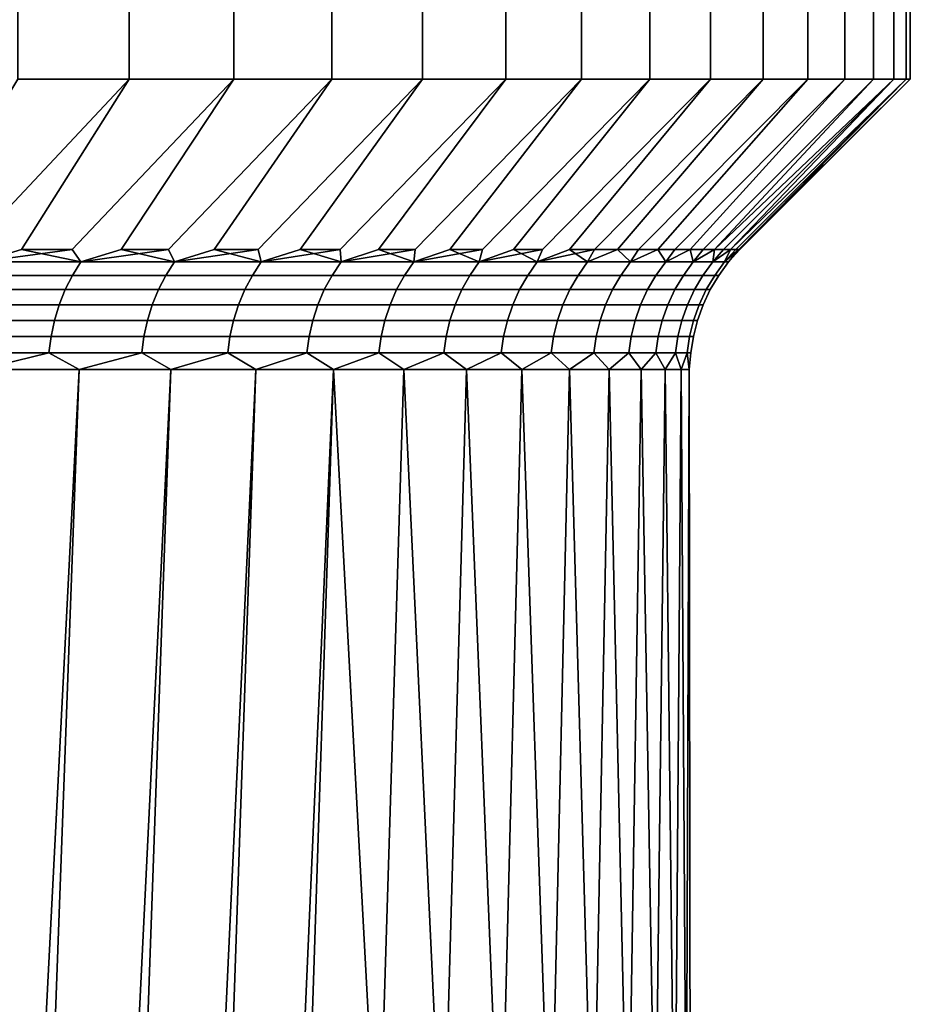
# Model space of a CAD drawing. Units: metres. Extents: x -109 to 109, y -464 to 83.
# Drawn here: x 20 to 26, y -62 to -56 of the extents above; entities that cross this region are included whole.
import ezdxf

# ---------------------------------------------------------------- set-up
doc = ezdxf.new("R2010")
doc.units = ezdxf.units.M
doc.layers.add('solid_24_502_196_XXX', color=7, linetype='CONTINUOUS')

msp = doc.modelspace()

# ---------------------------------------------------------------- linework, layer by layer
at = {"layer": 'solid_24_502_196_XXX'}
for points in [[(20.8883, -56.200001, 37.373688), (20.230515, -56.200001, 36.476589), (20.230415, -55.5, 36.476463), (20.88843, -55.5, 37.37392)], [(20.230515, -56.200001, 67.523407), (20.8883, -56.200001, 66.626312), (20.88843, -55.5, 66.626083), (20.230415, -55.5, 67.523537)], [(20.8883, -56.200001, 37.373688), (20.88843, -55.5, 37.37392), (21.506365, -55.5, 38.298687), (21.506395, -56.200001, 38.298725)], [(20.8883, -56.200001, 66.626312), (21.506395, -56.200001, 65.701271), (21.506365, -55.5, 65.701309), (20.88843, -55.5, 66.626083)], [(22.08367, -56.200001, 39.250038), (21.506395, -56.200001, 38.298725), (21.506365, -55.5, 38.298687), (22.083717, -55.5, 39.250164)], [(21.506395, -56.200001, 65.701271), (22.08367, -56.200001, 64.749962), (22.083717, -55.5, 64.749832), (21.506365, -55.5, 65.701309)], [(22.618847, -56.200001, 40.225548), (22.08367, -56.200001, 39.250038), (22.083717, -55.5, 39.250164), (22.61866, -55.5, 40.225212)], [(22.08367, -56.200001, 64.749962), (22.618847, -56.200001, 63.774452), (22.61866, -55.5, 63.774788), (22.083717, -55.5, 64.749832)], [(23.110897, -56.200001, 41.223339), (22.618847, -56.200001, 40.225548), (22.61866, -55.5, 40.225212), (23.110924, -55.5, 41.223434)], [(23.110897, -56.200001, 62.776661), (23.110924, -55.5, 62.776566), (22.61866, -55.5, 63.774788), (22.618847, -56.200001, 63.774452)], [(23.558933, -56.200001, 42.241585), (23.110897, -56.200001, 41.223339), (23.110924, -55.5, 41.223434), (23.558826, -55.5, 42.241371)], [(23.110897, -56.200001, 62.776661), (23.558933, -56.200001, 61.758415), (23.558826, -55.5, 61.758629), (23.110924, -55.5, 62.776566)], [(23.962111, -56.200001, 43.278347), (23.558933, -56.200001, 42.241585), (23.558826, -55.5, 42.241371), (23.962229, -55.5, 43.278709)], [(23.558933, -56.200001, 61.758415), (23.962111, -56.200001, 60.721653), (23.962229, -55.5, 60.721291), (23.558826, -55.5, 61.758629)], [(23.962111, -56.200001, 43.278347), (23.962229, -55.5, 43.278709), (24.319704, -55.5, 44.331818), (24.319746, -56.200001, 44.331882)], [(23.962111, -56.200001, 60.721653), (24.319746, -56.200001, 59.668118), (24.319704, -55.5, 59.668182), (23.962229, -55.5, 60.721291)], [(24.631121, -56.200001, 45.400162), (24.319746, -56.200001, 44.331882), (24.319704, -55.5, 44.331818), (24.631157, -55.5, 45.40033)], [(24.319746, -56.200001, 59.668118), (24.631121, -56.200001, 58.599838), (24.631157, -55.5, 58.59967), (24.319704, -55.5, 59.668182)], [(24.895575, -56.200001, 46.480911), (24.631121, -56.200001, 45.400162), (24.631157, -55.5, 45.40033), (24.895493, -55.5, 46.480644)], [(24.631121, -56.200001, 58.599838), (24.895575, -56.200001, 57.519089), (24.895493, -55.5, 57.519356), (24.631157, -55.5, 58.59967)], [(25.112619, -56.200001, 47.572094), (24.895575, -56.200001, 46.480911), (24.895493, -55.5, 46.480644), (25.112625, -55.5, 47.572155)], [(25.112619, -56.200001, 56.427906), (25.112625, -55.5, 56.427845), (24.895493, -55.5, 57.519356), (24.895575, -56.200001, 57.519089)], [(25.281845, -56.200001, 48.671585), (25.112619, -56.200001, 47.572094), (25.112625, -55.5, 47.572155), (25.281805, -55.5, 48.67149)], [(25.112619, -56.200001, 56.427906), (25.281845, -56.200001, 55.328415), (25.281805, -55.5, 55.32851), (25.112625, -55.5, 56.427845)], [(25.402952, -56.200001, 49.777386), (25.281845, -56.200001, 48.671585), (25.281805, -55.5, 48.67149), (25.402973, -55.5, 49.777641)], [(25.281845, -56.200001, 55.328415), (25.402952, -56.200001, 54.222614), (25.402973, -55.5, 54.222359), (25.281805, -55.5, 55.32851)], [(25.402952, -56.200001, 49.777386), (25.402973, -55.5, 49.777641), (25.4757, -55.5, 50.887672), (25.475725, -56.200001, 50.8876)], [(25.402952, -56.200001, 54.222614), (25.475725, -56.200001, 53.1124), (25.4757, -55.5, 53.112328), (25.402973, -55.5, 54.222359)], [(25.5, -56.200001, 52), (25.475725, -56.200001, 50.8876), (25.4757, -55.5, 50.887672), (25.5, -55.5, 52)], [(25.475725, -56.200001, 53.1124), (25.5, -56.200001, 52), (25.5, -55.5, 52), (25.4757, -55.5, 53.112328)], [(19.941784, -57.207108, 37.779343), (19.622313, -57.207108, 37.341667), (20.230515, -56.200001, 36.476589), (20.8883, -56.200001, 37.373688)], [(19.622313, -57.207108, 66.658333), (19.941784, -57.207108, 66.220657), (20.8883, -56.200001, 66.626312), (20.230515, -56.200001, 67.523407)], [(20.009418, -57.279819, 37.989254), (19.941784, -57.207108, 37.779343), (20.8883, -56.200001, 37.373688), (20.251493, -57.207108, 38.223976)], [(20.009418, -57.279819, 66.010742), (20.251493, -57.207108, 65.776024), (20.8883, -56.200001, 66.626312), (19.941784, -57.207108, 66.220657)], [(20.551292, -57.207108, 38.675354), (20.251493, -57.207108, 38.223976), (20.8883, -56.200001, 37.373688), (21.506395, -56.200001, 38.298725)], [(20.251493, -57.207108, 65.776024), (20.551292, -57.207108, 65.324646), (21.506395, -56.200001, 65.701271), (20.8883, -56.200001, 66.626312)], [(20.601515, -57.279819, 38.875389), (20.551292, -57.207108, 38.675354), (21.506395, -56.200001, 38.298725), (20.841034, -57.207108, 39.133255)], [(20.601515, -57.279819, 65.124611), (20.841032, -57.207108, 64.866745), (21.506395, -56.200001, 65.701271), (20.551292, -57.207108, 65.324646)], [(20.841032, -57.207108, 64.866745), (21.120571, -57.207108, 64.40255), (22.08367, -56.200001, 64.749962), (21.506395, -56.200001, 65.701271)], [(21.120573, -57.207108, 39.59745), (20.841034, -57.207108, 39.133255), (21.506395, -56.200001, 38.298725), (22.08367, -56.200001, 39.250038)], [(21.154394, -57.279819, 64.213493), (21.389774, -57.207108, 63.932285), (22.08367, -56.200001, 64.749962), (21.120571, -57.207108, 64.40255)], [(21.154394, -57.279819, 39.786507), (21.120573, -57.207108, 39.59745), (22.08367, -56.200001, 39.250038), (21.389774, -57.207108, 40.067719)], [(21.648506, -57.207108, 40.543823), (21.389774, -57.207108, 40.067719), (22.08367, -56.200001, 39.250038), (22.618847, -56.200001, 40.225548)], [(21.389774, -57.207108, 63.932285), (21.648506, -57.207108, 63.456177), (22.618847, -56.200001, 63.774452), (22.08367, -56.200001, 64.749962)], [(21.667004, -57.279819, 40.720871), (21.648506, -57.207108, 40.543823), (22.618847, -56.200001, 40.225548), (21.896645, -57.207108, 41.025539)], [(21.667004, -57.279819, 63.279129), (21.896643, -57.207108, 62.974461), (22.618847, -56.200001, 63.774452), (21.648506, -57.207108, 63.456177)], [(21.896643, -57.207108, 62.974461), (22.134064, -57.207108, 62.487377), (23.110897, -56.200001, 62.776661), (22.618847, -56.200001, 63.774452)], [(22.134064, -57.207108, 41.512623), (21.896645, -57.207108, 41.025539), (22.618847, -56.200001, 40.225548), (23.110897, -56.200001, 41.223339)], [(22.138371, -57.279819, 41.676708), (22.134064, -57.207108, 41.512623), (23.110897, -56.200001, 41.223339), (22.360649, -57.207108, 42.004841)], [(22.138371, -57.279819, 62.323292), (22.360649, -57.207108, 61.995159), (23.110897, -56.200001, 62.776661), (22.134064, -57.207108, 62.487377)], [(22.576292, -57.207108, 42.501953), (22.360649, -57.207108, 42.004841), (23.110897, -56.200001, 41.223339), (23.558933, -56.200001, 42.241585)], [(22.360649, -57.207108, 61.995159), (22.57629, -57.207108, 61.498047), (23.558933, -56.200001, 61.758415), (23.110897, -56.200001, 62.776661)], [(22.567596, -57.279819, 42.652195), (22.576292, -57.207108, 42.501953), (23.558933, -56.200001, 42.241585), (22.780884, -57.207108, 43.003712)], [(22.567596, -57.279819, 61.347805), (22.780884, -57.207108, 60.996288), (23.558933, -56.200001, 61.758415), (22.57629, -57.207108, 61.498047)], [(22.974325, -57.207108, 43.509876), (22.780884, -57.207108, 43.003712), (23.558933, -56.200001, 42.241585), (23.962111, -56.200001, 43.278347)], [(22.780884, -57.207108, 60.996288), (22.974325, -57.207108, 60.490124), (23.962111, -56.200001, 60.721653), (23.558933, -56.200001, 61.758415)], [(22.953861, -57.279819, 43.645477), (22.974325, -57.207108, 43.509876), (23.962111, -56.200001, 43.278347), (23.156523, -57.207108, 44.020195)], [(22.953861, -57.279819, 60.354523), (23.156523, -57.207108, 59.979805), (23.962111, -56.200001, 60.721653), (22.974325, -57.207108, 60.490124)], [(23.327385, -57.207108, 44.534416), (23.156523, -57.207108, 44.020195), (23.962111, -56.200001, 43.278347), (24.319746, -56.200001, 44.331882)], [(23.156523, -57.207108, 59.979805), (23.327385, -57.207108, 59.465584), (24.319746, -56.200001, 59.668118), (23.962111, -56.200001, 60.721653)], [(23.296434, -57.279819, 44.654663), (23.327385, -57.207108, 44.534416), (24.319746, -56.200001, 44.331882), (23.486832, -57.207108, 45.052296)], [(23.296434, -57.279819, 59.345337), (23.48683, -57.207108, 58.947704), (24.319746, -56.200001, 59.668118), (23.327385, -57.207108, 59.465584)], [(23.48683, -57.207108, 58.947704), (23.634781, -57.207108, 58.426426), (24.631121, -56.200001, 58.599838), (24.319746, -56.200001, 59.668118)], [(23.634781, -57.207108, 45.573574), (23.486832, -57.207108, 45.052296), (24.319746, -56.200001, 44.331882), (24.631121, -56.200001, 45.400162)], [(23.771164, -57.207108, 46.098), (23.634781, -57.207108, 45.573574), (24.631121, -56.200001, 45.400162)], [(23.634781, -57.207108, 58.426426), (23.771162, -57.207108, 57.902), (24.631121, -56.200001, 58.599838)], [(23.771162, -57.207108, 57.902), (23.89591, -57.207108, 57.374691), (24.895575, -56.200001, 57.519089), (24.631121, -56.200001, 58.599838)], [(23.89591, -57.207108, 46.625309), (23.771164, -57.207108, 46.098), (24.631121, -56.200001, 45.400162), (24.895575, -56.200001, 46.480911)], [(24.008963, -57.207108, 47.155254), (23.89591, -57.207108, 46.625309), (24.895575, -56.200001, 46.480911)], [(23.89591, -57.207108, 57.374691), (24.008963, -57.207108, 56.844746), (24.895575, -56.200001, 57.519089)], [(24.110262, -57.207108, 47.687569), (24.008963, -57.207108, 47.155254), (24.895575, -56.200001, 46.480911), (25.112619, -56.200001, 47.572094)], [(24.008963, -57.207108, 56.844746), (24.110262, -57.207108, 56.312431), (25.112619, -56.200001, 56.427906), (24.895575, -56.200001, 57.519089)], [(24.199762, -57.207108, 48.221992), (24.110262, -57.207108, 47.687569), (25.112619, -56.200001, 47.572094)], [(24.110262, -57.207108, 56.312431), (24.199762, -57.207108, 55.778008), (25.112619, -56.200001, 56.427906)], [(24.277418, -57.207108, 48.758266), (24.199762, -57.207108, 48.221992), (25.112619, -56.200001, 47.572094), (25.281845, -56.200001, 48.671585)], [(24.199762, -57.207108, 55.778008), (24.277418, -57.207108, 55.241734), (25.281845, -56.200001, 55.328415), (25.112619, -56.200001, 56.427906)], [(24.277418, -57.207108, 48.758266), (25.281845, -56.200001, 48.671585), (25.402952, -56.200001, 49.777386), (24.343189, -57.207108, 49.296127)], [(24.277418, -57.207108, 55.241734), (24.343189, -57.207108, 54.703873), (25.281845, -56.200001, 55.328415)], [(24.397047, -57.207108, 49.835312), (24.343189, -57.207108, 49.296127), (25.402952, -56.200001, 49.777386)], [(24.343189, -57.207108, 54.703873), (24.397047, -57.207108, 54.164688), (25.402952, -56.200001, 54.222614), (25.281845, -56.200001, 55.328415)], [(24.397047, -57.207108, 49.835312), (25.402952, -56.200001, 49.777386), (25.475725, -56.200001, 50.8876), (24.438965, -57.207108, 50.375557)], [(24.397047, -57.207108, 54.164688), (24.438965, -57.207108, 53.624443), (25.402952, -56.200001, 54.222614)], [(24.46892, -57.207108, 50.916595), (24.438965, -57.207108, 50.375557), (25.475725, -56.200001, 50.8876)], [(24.438965, -57.207108, 53.624443), (24.46892, -57.207108, 53.083405), (25.475725, -56.200001, 53.1124), (25.402952, -56.200001, 54.222614)], [(24.46892, -57.207108, 50.916595), (25.475725, -56.200001, 50.8876), (25.5, -56.200001, 52), (24.486898, -57.207108, 51.458164)], [(24.46892, -57.207108, 53.083405), (24.486898, -57.207108, 52.541836), (25.475725, -56.200001, 53.1124)], [(24.486898, -57.207108, 52.541836), (24.492893, -57.207108, 52), (25.5, -56.200001, 52), (25.475725, -56.200001, 53.1124)], [(24.492893, -57.207108, 52), (24.486898, -57.207108, 51.458164), (25.5, -56.200001, 52)], [(20.009418, -57.279819, 37.989254), (20.251493, -57.207108, 38.223976), (20.551292, -57.207108, 38.675354)], [(20.009418, -57.279819, 37.989254), (20.551292, -57.207108, 38.675354), (20.601515, -57.279819, 38.875389)], [(20.601515, -57.279819, 65.124611), (20.251493, -57.207108, 65.776024), (20.009418, -57.279819, 66.010742)], [(20.601515, -57.279819, 65.124611), (20.551292, -57.207108, 65.324646), (20.251493, -57.207108, 65.776024)], [(20.601515, -57.279819, 38.875389), (20.841034, -57.207108, 39.133255), (21.120573, -57.207108, 39.59745)], [(20.601515, -57.279819, 38.875389), (21.120573, -57.207108, 39.59745), (21.154394, -57.279819, 39.786507)], [(21.154394, -57.279819, 64.213493), (20.841032, -57.207108, 64.866745), (20.601515, -57.279819, 65.124611)], [(21.154394, -57.279819, 64.213493), (21.120571, -57.207108, 64.40255), (20.841032, -57.207108, 64.866745)], [(21.154394, -57.279819, 39.786507), (21.389774, -57.207108, 40.067719), (21.648506, -57.207108, 40.543823)], [(21.154394, -57.279819, 39.786507), (21.648506, -57.207108, 40.543823), (21.667004, -57.279819, 40.720871)], [(21.667004, -57.279819, 63.279129), (21.389774, -57.207108, 63.932285), (21.154394, -57.279819, 64.213493)], [(21.667004, -57.279819, 63.279129), (21.648506, -57.207108, 63.456177), (21.389774, -57.207108, 63.932285)], [(21.667004, -57.279819, 40.720871), (21.896645, -57.207108, 41.025539), (22.134064, -57.207108, 41.512623)], [(21.667004, -57.279819, 40.720871), (22.134064, -57.207108, 41.512623), (22.138371, -57.279819, 41.676708)], [(22.138371, -57.279819, 62.323292), (21.896643, -57.207108, 62.974461), (21.667004, -57.279819, 63.279129)], [(22.138371, -57.279819, 62.323292), (22.134064, -57.207108, 62.487377), (21.896643, -57.207108, 62.974461)], [(22.138371, -57.279819, 41.676708), (22.360649, -57.207108, 42.004841), (22.576292, -57.207108, 42.501953)], [(22.138371, -57.279819, 41.676708), (22.576292, -57.207108, 42.501953), (22.567596, -57.279819, 42.652195)], [(22.567596, -57.279819, 61.347805), (22.360649, -57.207108, 61.995159), (22.138371, -57.279819, 62.323292)], [(22.567596, -57.279819, 61.347805), (22.57629, -57.207108, 61.498047), (22.360649, -57.207108, 61.995159)], [(22.567596, -57.279819, 42.652195), (22.780884, -57.207108, 43.003712), (22.974325, -57.207108, 43.509876)], [(22.567596, -57.279819, 42.652195), (22.974325, -57.207108, 43.509876), (22.953861, -57.279819, 43.645477)], [(22.953861, -57.279819, 60.354523), (22.780884, -57.207108, 60.996288), (22.567596, -57.279819, 61.347805)], [(22.953861, -57.279819, 60.354523), (22.974325, -57.207108, 60.490124), (22.780884, -57.207108, 60.996288)], [(22.953861, -57.279819, 43.645477), (23.156523, -57.207108, 44.020195), (23.327385, -57.207108, 44.534416)], [(22.953861, -57.279819, 43.645477), (23.327385, -57.207108, 44.534416), (23.296434, -57.279819, 44.654663)], [(23.296434, -57.279819, 59.345337), (23.156523, -57.207108, 59.979805), (22.953861, -57.279819, 60.354523)], [(23.296434, -57.279819, 59.345337), (23.327385, -57.207108, 59.465584), (23.156523, -57.207108, 59.979805)], [(23.296434, -57.279819, 44.654663), (23.486832, -57.207108, 45.052296), (23.634781, -57.207108, 45.573574)], [(23.296434, -57.279819, 44.654663), (23.634781, -57.207108, 45.573574), (23.59466, -57.279819, 45.67783)], [(23.59466, -57.279819, 58.32217), (23.48683, -57.207108, 58.947704), (23.296434, -57.279819, 59.345337)], [(23.59466, -57.279819, 58.32217), (23.634781, -57.207108, 58.426426), (23.48683, -57.207108, 58.947704)], [(23.59466, -57.279819, 45.67783), (23.634781, -57.207108, 45.573574), (23.771164, -57.207108, 46.098)], [(23.847973, -57.279819, 46.713032), (23.59466, -57.279819, 45.67783), (23.771164, -57.207108, 46.098), (23.89591, -57.207108, 46.625309)], [(23.59466, -57.279819, 58.32217), (23.771162, -57.207108, 57.902), (23.634781, -57.207108, 58.426426)], [(23.847973, -57.279819, 57.286968), (23.771162, -57.207108, 57.902), (23.59466, -57.279819, 58.32217)], [(23.847973, -57.279819, 57.286968), (23.89591, -57.207108, 57.374691), (23.771162, -57.207108, 57.902)], [(23.847973, -57.279819, 46.713032), (23.89591, -57.207108, 46.625309), (24.008963, -57.207108, 47.155254)], [(24.055889, -57.279819, 47.758297), (23.847973, -57.279819, 46.713032), (24.008963, -57.207108, 47.155254), (24.110262, -57.207108, 47.687569)], [(23.847973, -57.279819, 57.286968), (24.008963, -57.207108, 56.844746), (23.89591, -57.207108, 57.374691)], [(24.055889, -57.279819, 56.241703), (24.008963, -57.207108, 56.844746), (23.847973, -57.279819, 57.286968)], [(24.055889, -57.279819, 56.241703), (24.110262, -57.207108, 56.312431), (24.008963, -57.207108, 56.844746)], [(24.055889, -57.279819, 47.758297), (24.110262, -57.207108, 47.687569), (24.199762, -57.207108, 48.221992)], [(24.218014, -57.279819, 48.811638), (24.055889, -57.279819, 47.758297), (24.199762, -57.207108, 48.221992), (24.277418, -57.207108, 48.758266)], [(24.055889, -57.279819, 56.241703), (24.199762, -57.207108, 55.778008), (24.110262, -57.207108, 56.312431)], [(24.218014, -57.279819, 55.188362), (24.199762, -57.207108, 55.778008), (24.055889, -57.279819, 56.241703)], [(24.218014, -57.279819, 55.188362), (24.277418, -57.207108, 55.241734), (24.199762, -57.207108, 55.778008)], [(24.218014, -57.279819, 48.811638), (24.277418, -57.207108, 48.758266), (24.343189, -57.207108, 49.296127)], [(24.334038, -57.279819, 49.871048), (24.218014, -57.279819, 48.811638), (24.343189, -57.207108, 49.296127), (24.397047, -57.207108, 49.835312)], [(24.218014, -57.279819, 55.188362), (24.343189, -57.207108, 54.703873), (24.277418, -57.207108, 55.241734)], [(24.334038, -57.279819, 54.128952), (24.343189, -57.207108, 54.703873), (24.218014, -57.279819, 55.188362)], [(24.334038, -57.279819, 49.871048), (24.397047, -57.207108, 49.835312), (24.438965, -57.207108, 50.375557)], [(24.40374, -57.279819, 50.934509), (24.334038, -57.279819, 49.871048), (24.438965, -57.207108, 50.375557), (24.46892, -57.207108, 50.916595)], [(24.334038, -57.279819, 54.128952), (24.438965, -57.207108, 53.624443), (24.397047, -57.207108, 54.164688)], [(24.40374, -57.279819, 53.065491), (24.438965, -57.207108, 53.624443), (24.334038, -57.279819, 54.128952)], [(24.334038, -57.279819, 54.128952), (24.397047, -57.207108, 54.164688), (24.343189, -57.207108, 54.703873)], [(24.40374, -57.279819, 50.934509), (24.46892, -57.207108, 50.916595), (24.486898, -57.207108, 51.458164)], [(24.426989, -57.279819, 52), (24.40374, -57.279819, 50.934509), (24.486898, -57.207108, 51.458164), (24.492893, -57.207108, 52)], [(24.40374, -57.279819, 53.065491), (24.486898, -57.207108, 52.541836), (24.46892, -57.207108, 53.083405)], [(24.426989, -57.279819, 52), (24.486898, -57.207108, 52.541836), (24.40374, -57.279819, 53.065491)], [(24.40374, -57.279819, 53.065491), (24.46892, -57.207108, 53.083405), (24.438965, -57.207108, 53.624443)], [(24.426989, -57.279819, 52), (24.492893, -57.207108, 52), (24.486898, -57.207108, 52.541836)], [(20.601515, -57.279819, 65.124611), (20.009418, -57.279819, 66.010742), (19.961487, -57.358727, 65.97718), (20.552164, -57.358727, 65.09317)], [(20.009418, -57.279819, 37.989254), (20.601515, -57.279819, 38.875389), (20.552164, -57.358727, 38.906826), (19.961487, -57.358727, 38.022816)], [(21.154394, -57.279819, 64.213493), (20.601515, -57.279819, 65.124611), (20.552164, -57.358727, 65.09317), (21.10372, -57.358727, 64.184235)], [(20.601515, -57.279819, 38.875389), (21.154394, -57.279819, 39.786507), (21.10372, -57.358727, 39.815762), (20.552164, -57.358727, 38.906826)], [(21.667004, -57.279819, 63.279129), (21.154394, -57.279819, 64.213493), (21.10372, -57.358727, 64.184235), (21.615103, -57.358727, 63.25211)], [(21.154394, -57.279819, 39.786507), (21.667004, -57.279819, 40.720871), (21.615103, -57.358727, 40.74789), (21.10372, -57.358727, 39.815762)], [(22.138371, -57.279819, 62.323292), (21.667004, -57.279819, 63.279129), (21.615103, -57.358727, 63.25211), (22.085339, -57.358727, 62.298561)], [(21.667004, -57.279819, 40.720871), (22.138371, -57.279819, 41.676708), (22.085339, -57.358727, 41.701439), (21.615103, -57.358727, 40.74789)], [(22.567596, -57.279819, 61.347805), (22.138371, -57.279819, 62.323292), (22.085339, -57.358727, 62.298561), (22.513536, -57.358727, 61.325413)], [(22.138371, -57.279819, 41.676708), (22.567596, -57.279819, 42.652195), (22.513536, -57.358727, 42.674587), (22.085339, -57.358727, 41.701439)], [(22.953861, -57.279819, 60.354523), (22.567596, -57.279819, 61.347805), (22.513536, -57.358727, 61.325413), (22.898876, -57.358727, 60.334511)], [(22.567596, -57.279819, 42.652195), (22.953861, -57.279819, 43.645477), (22.898876, -57.358727, 43.665489), (22.513536, -57.358727, 42.674587)], [(23.296434, -57.279819, 59.345337), (22.953861, -57.279819, 60.354523), (22.898876, -57.358727, 60.334511), (23.240629, -57.358727, 59.327744)], [(22.953861, -57.279819, 43.645477), (23.296434, -57.279819, 44.654663), (23.240629, -57.358727, 44.672256), (22.898876, -57.358727, 43.665489)], [(23.59466, -57.279819, 58.32217), (23.296434, -57.279819, 59.345337), (23.240629, -57.358727, 59.327744), (23.538139, -57.358727, 58.307026)], [(23.296434, -57.279819, 44.654663), (23.59466, -57.279819, 45.67783), (23.538139, -57.358727, 45.692974), (23.240629, -57.358727, 44.672256)], [(23.847973, -57.279819, 57.286968), (23.59466, -57.279819, 58.32217), (23.538139, -57.358727, 58.307026), (23.790846, -57.358727, 57.274303)], [(23.59466, -57.279819, 45.67783), (23.847973, -57.279819, 46.713032), (23.790846, -57.358727, 46.725697), (23.538139, -57.358727, 45.692974)], [(24.055889, -57.279819, 56.241703), (23.847973, -57.279819, 57.286968), (23.790846, -57.358727, 57.274303), (23.998264, -57.358727, 56.231541)], [(23.847973, -57.279819, 46.713032), (24.055889, -57.279819, 47.758297), (23.998264, -57.358727, 47.768459), (23.790846, -57.358727, 46.725697)], [(24.218014, -57.279819, 55.188362), (24.055889, -57.279819, 56.241703), (23.998264, -57.358727, 56.231541), (24.16, -57.358727, 55.180725)], [(24.055889, -57.279819, 47.758297), (24.218014, -57.279819, 48.811638), (24.16, -57.358727, 48.819275), (23.998264, -57.358727, 47.768459)], [(24.334038, -57.279819, 54.128952), (24.218014, -57.279819, 55.188362), (24.16, -57.358727, 55.180725), (24.275747, -57.358727, 54.123852)], [(24.218014, -57.279819, 48.811638), (24.334038, -57.279819, 49.871048), (24.275747, -57.358727, 49.876148), (24.16, -57.358727, 48.819275)], [(24.40374, -57.279819, 53.065491), (24.334038, -57.279819, 54.128952), (24.275747, -57.358727, 54.123852), (24.345282, -57.358727, 53.062939)], [(24.334038, -57.279819, 49.871048), (24.40374, -57.279819, 50.934509), (24.345282, -57.358727, 50.937061), (24.275747, -57.358727, 49.876148)], [(24.426989, -57.279819, 52), (24.40374, -57.279819, 53.065491), (24.345282, -57.358727, 53.062939), (24.368475, -57.358727, 52)], [(24.40374, -57.279819, 50.934509), (24.426989, -57.279819, 52), (24.368475, -57.358727, 52), (24.345282, -57.358727, 50.937061)], [(20.552164, -57.358727, 65.09317), (19.961487, -57.358727, 65.97718), (19.920128, -57.442989, 65.948227), (20.509581, -57.442989, 65.066048)], [(19.961487, -57.358727, 38.022816), (20.552164, -57.358727, 38.906826), (20.509581, -57.442989, 38.933956), (19.920128, -57.442989, 38.051777)], [(21.10372, -57.358727, 64.184235), (20.552164, -57.358727, 65.09317), (20.509581, -57.442989, 65.066048), (21.059994, -57.442989, 64.158997)], [(20.552164, -57.358727, 38.906826), (21.10372, -57.358727, 39.815762), (21.059994, -57.442989, 39.841007), (20.509581, -57.442989, 38.933956)], [(21.615103, -57.358727, 63.25211), (21.10372, -57.358727, 64.184235), (21.059994, -57.442989, 64.158997), (21.570316, -57.442989, 63.228798)], [(21.10372, -57.358727, 39.815762), (21.615103, -57.358727, 40.74789), (21.570316, -57.442989, 40.771202), (21.059994, -57.442989, 39.841007)], [(22.085339, -57.358727, 62.298561), (21.615103, -57.358727, 63.25211), (21.570316, -57.442989, 63.228798), (22.039579, -57.442989, 62.277225)], [(21.615103, -57.358727, 40.74789), (22.085339, -57.358727, 41.701439), (22.039579, -57.442989, 41.722775), (21.570316, -57.442989, 40.771202)], [(22.513536, -57.358727, 61.325413), (22.085339, -57.358727, 62.298561), (22.039579, -57.442989, 62.277225), (22.46689, -57.442989, 61.306091)], [(22.085339, -57.358727, 41.701439), (22.513536, -57.358727, 42.674587), (22.46689, -57.442989, 42.693909), (22.039579, -57.442989, 41.722775)], [(22.898876, -57.358727, 60.334511), (22.513536, -57.358727, 61.325413), (22.46689, -57.442989, 61.306091), (22.851433, -57.442989, 60.317242)], [(22.513536, -57.358727, 42.674587), (22.898876, -57.358727, 43.665489), (22.851433, -57.442989, 43.682758), (22.46689, -57.442989, 42.693909)], [(23.240629, -57.358727, 59.327744), (22.898876, -57.358727, 60.334511), (22.851433, -57.442989, 60.317242), (23.192476, -57.442989, 59.312561)], [(22.898876, -57.358727, 43.665489), (23.240629, -57.358727, 44.672256), (23.192476, -57.442989, 44.687439), (22.851433, -57.442989, 43.682758)], [(23.538139, -57.358727, 58.307026), (23.240629, -57.358727, 59.327744), (23.192476, -57.442989, 59.312561), (23.48937, -57.442989, 58.293957)], [(23.240629, -57.358727, 44.672256), (23.538139, -57.358727, 45.692974), (23.48937, -57.442989, 45.706043), (23.192476, -57.442989, 44.687439)], [(23.790846, -57.358727, 57.274303), (23.538139, -57.358727, 58.307026), (23.48937, -57.442989, 58.293957), (23.741552, -57.442989, 57.263374)], [(23.538139, -57.358727, 45.692974), (23.790846, -57.358727, 46.725697), (23.741552, -57.442989, 46.736626), (23.48937, -57.442989, 45.706043)], [(23.998264, -57.358727, 56.231541), (23.790846, -57.358727, 57.274303), (23.741552, -57.442989, 57.263374), (23.948542, -57.442989, 56.222775)], [(23.790846, -57.358727, 46.725697), (23.998264, -57.358727, 47.768459), (23.948542, -57.442989, 47.777225), (23.741552, -57.442989, 46.736626)], [(24.16, -57.358727, 55.180725), (23.998264, -57.358727, 56.231541), (23.948542, -57.442989, 56.222775), (24.109943, -57.442989, 55.174133)], [(23.998264, -57.358727, 47.768459), (24.16, -57.358727, 48.819275), (24.109943, -57.442989, 48.825867), (23.948542, -57.442989, 47.777225)], [(24.275747, -57.358727, 54.123852), (24.16, -57.358727, 55.180725), (24.109943, -57.442989, 55.174133), (24.225449, -57.442989, 54.119453)], [(24.16, -57.358727, 48.819275), (24.275747, -57.358727, 49.876148), (24.225449, -57.442989, 49.880547), (24.109943, -57.442989, 48.825867)], [(24.345282, -57.358727, 53.062939), (24.275747, -57.358727, 54.123852), (24.225449, -57.442989, 54.119453), (24.294842, -57.442989, 53.060734)], [(24.275747, -57.358727, 49.876148), (24.345282, -57.358727, 50.937061), (24.294842, -57.442989, 50.939266), (24.225449, -57.442989, 49.880547)], [(24.368475, -57.358727, 52), (24.345282, -57.358727, 53.062939), (24.294842, -57.442989, 53.060734), (24.317986, -57.442989, 52)], [(24.345282, -57.358727, 50.937061), (24.368475, -57.358727, 52), (24.317986, -57.442989, 52), (24.294842, -57.442989, 50.939266)], [(20.509581, -57.442989, 65.066048), (19.920128, -57.442989, 65.948227), (19.885742, -57.531803, 65.924149), (20.474176, -57.531803, 65.043488)], [(19.920128, -57.442989, 38.051777), (20.509581, -57.442989, 38.933956), (20.474176, -57.531803, 38.956509), (19.885742, -57.531803, 38.075855)], [(21.059994, -57.442989, 64.158997), (20.509581, -57.442989, 65.066048), (20.474176, -57.531803, 65.043488), (21.02364, -57.531803, 64.138)], [(20.509581, -57.442989, 38.933956), (21.059994, -57.442989, 39.841007), (21.02364, -57.531803, 39.861996), (20.474176, -57.531803, 38.956509)], [(21.570316, -57.442989, 63.228798), (21.059994, -57.442989, 64.158997), (21.02364, -57.531803, 64.138), (21.533081, -57.531803, 63.209412)], [(21.059994, -57.442989, 39.841007), (21.570316, -57.442989, 40.771202), (21.533081, -57.531803, 40.790588), (21.02364, -57.531803, 39.861996)], [(22.039579, -57.442989, 62.277225), (21.570316, -57.442989, 63.228798), (21.533081, -57.531803, 63.209412), (22.001535, -57.531803, 62.259483)], [(21.570316, -57.442989, 40.771202), (22.039579, -57.442989, 41.722775), (22.001535, -57.531803, 41.740517), (21.533081, -57.531803, 40.790588)], [(22.46689, -57.442989, 61.306091), (22.039579, -57.442989, 62.277225), (22.001535, -57.531803, 62.259483), (22.428106, -57.531803, 61.290028)], [(22.039579, -57.442989, 41.722775), (22.46689, -57.442989, 42.693909), (22.428106, -57.531803, 42.709972), (22.001535, -57.531803, 41.740517)], [(22.851433, -57.442989, 60.317242), (22.46689, -57.442989, 61.306091), (22.428106, -57.531803, 61.290028), (22.811985, -57.531803, 60.302883)], [(22.46689, -57.442989, 42.693909), (22.851433, -57.442989, 43.682758), (22.811985, -57.531803, 43.697117), (22.428106, -57.531803, 42.709972)], [(23.192476, -57.442989, 59.312561), (22.851433, -57.442989, 60.317242), (22.811985, -57.531803, 60.302883), (23.152441, -57.531803, 59.299938)], [(22.851433, -57.442989, 43.682758), (23.192476, -57.442989, 44.687439), (23.152441, -57.531803, 44.700062), (22.811985, -57.531803, 43.697117)], [(23.48937, -57.442989, 58.293957), (23.192476, -57.442989, 59.312561), (23.152441, -57.531803, 59.299938), (23.448822, -57.531803, 58.283092)], [(23.192476, -57.442989, 44.687439), (23.48937, -57.442989, 45.706043), (23.448822, -57.531803, 45.716908), (23.152441, -57.531803, 44.700062)], [(23.741552, -57.442989, 57.263374), (23.48937, -57.442989, 58.293957), (23.448822, -57.531803, 58.283092), (23.700569, -57.531803, 57.254292)], [(23.48937, -57.442989, 45.706043), (23.741552, -57.442989, 46.736626), (23.700569, -57.531803, 46.745708), (23.448822, -57.531803, 45.716908)], [(23.948542, -57.442989, 56.222775), (23.741552, -57.442989, 57.263374), (23.700569, -57.531803, 57.254292), (23.9072, -57.531803, 56.215485)], [(23.741552, -57.442989, 46.736626), (23.948542, -57.442989, 47.777225), (23.9072, -57.531803, 47.784515), (23.700569, -57.531803, 46.745708)], [(24.109943, -57.442989, 55.174133), (23.948542, -57.442989, 56.222775), (23.9072, -57.531803, 56.215485), (24.068323, -57.531803, 55.168655)], [(23.948542, -57.442989, 47.777225), (24.109943, -57.442989, 48.825867), (24.068323, -57.531803, 48.831345), (23.9072, -57.531803, 47.784515)], [(24.225449, -57.442989, 54.119453), (24.109943, -57.442989, 55.174133), (24.068323, -57.531803, 55.168655), (24.18363, -57.531803, 54.115795)], [(24.109943, -57.442989, 48.825867), (24.225449, -57.442989, 49.880547), (24.18363, -57.531803, 49.884205), (24.068323, -57.531803, 48.831345)], [(24.294842, -57.442989, 53.060734), (24.225449, -57.442989, 54.119453), (24.18363, -57.531803, 54.115795), (24.252903, -57.531803, 53.058903)], [(24.225449, -57.442989, 49.880547), (24.294842, -57.442989, 50.939266), (24.252903, -57.531803, 50.941097), (24.18363, -57.531803, 49.884205)], [(24.317986, -57.442989, 52), (24.294842, -57.442989, 53.060734), (24.252903, -57.531803, 53.058903), (24.276009, -57.531803, 52)], [(24.294842, -57.442989, 50.939266), (24.317986, -57.442989, 52), (24.276009, -57.531803, 52), (24.252903, -57.531803, 50.941097)], [(20.474176, -57.531803, 65.043488), (19.885742, -57.531803, 65.924149), (19.858658, -57.624306, 65.905182), (20.446293, -57.624306, 65.025726)], [(19.885742, -57.531803, 38.075855), (20.474176, -57.531803, 38.956509), (20.446293, -57.624306, 38.974274), (19.858658, -57.624306, 38.094818)], [(21.02364, -57.531803, 64.138), (20.474176, -57.531803, 65.043488), (20.446293, -57.624306, 65.025726), (20.995007, -57.624306, 64.121475)], [(20.474176, -57.531803, 38.956509), (21.02364, -57.531803, 39.861996), (20.995007, -57.624306, 39.878529), (20.446293, -57.624306, 38.974274)], [(21.533081, -57.531803, 63.209412), (21.02364, -57.531803, 64.138), (20.995007, -57.624306, 64.121475), (21.503756, -57.624306, 63.194145)], [(21.02364, -57.531803, 39.861996), (21.533081, -57.531803, 40.790588), (21.503756, -57.624306, 40.805855), (20.995007, -57.624306, 39.878529)], [(22.001535, -57.531803, 62.259483), (21.533081, -57.531803, 63.209412), (21.503756, -57.624306, 63.194145), (21.971571, -57.624306, 62.24551)], [(21.533081, -57.531803, 40.790588), (22.001535, -57.531803, 41.740517), (21.971571, -57.624306, 41.75449), (21.503756, -57.624306, 40.805855)], [(22.428106, -57.531803, 61.290028), (22.001535, -57.531803, 62.259483), (21.971571, -57.624306, 62.24551), (22.397562, -57.624306, 61.277374)], [(22.001535, -57.531803, 41.740517), (22.428106, -57.531803, 42.709972), (22.397562, -57.624306, 42.722626), (21.971571, -57.624306, 41.75449)], [(22.811985, -57.531803, 60.302883), (22.428106, -57.531803, 61.290028), (22.397562, -57.624306, 61.277374), (22.780918, -57.624306, 60.291576)], [(22.428106, -57.531803, 42.709972), (22.811985, -57.531803, 43.697117), (22.780918, -57.624306, 43.708424), (22.397562, -57.624306, 42.722626)], [(23.152441, -57.531803, 59.299938), (22.811985, -57.531803, 60.302883), (22.780918, -57.624306, 60.291576), (23.120909, -57.624306, 59.289993)], [(22.811985, -57.531803, 43.697117), (23.152441, -57.531803, 44.700062), (23.120909, -57.624306, 44.710007), (22.780918, -57.624306, 43.708424)], [(23.448822, -57.531803, 58.283092), (23.152441, -57.531803, 59.299938), (23.120909, -57.624306, 59.289993), (23.416887, -57.624306, 58.274536)], [(23.152441, -57.531803, 44.700062), (23.448822, -57.531803, 45.716908), (23.416887, -57.624306, 45.725464), (23.120909, -57.624306, 44.710007)], [(23.700569, -57.531803, 57.254292), (23.448822, -57.531803, 58.283092), (23.416887, -57.624306, 58.274536), (23.668291, -57.624306, 57.247135)], [(23.448822, -57.531803, 45.716908), (23.700569, -57.531803, 46.745708), (23.668291, -57.624306, 46.752865), (23.416887, -57.624306, 45.725464)], [(23.9072, -57.531803, 56.215485), (23.700569, -57.531803, 57.254292), (23.668291, -57.624306, 57.247135), (23.874641, -57.624306, 56.209743)], [(23.700569, -57.531803, 46.745708), (23.9072, -57.531803, 47.784515), (23.874641, -57.624306, 47.790257), (23.668291, -57.624306, 46.752865)], [(24.068323, -57.531803, 55.168655), (23.9072, -57.531803, 56.215485), (23.874641, -57.624306, 56.209743), (24.035543, -57.624306, 55.164341)], [(23.9072, -57.531803, 47.784515), (24.068323, -57.531803, 48.831345), (24.035543, -57.624306, 48.835659), (23.874641, -57.624306, 47.790257)], [(24.18363, -57.531803, 54.115795), (24.068323, -57.531803, 55.168655), (24.035543, -57.624306, 55.164341), (24.150694, -57.624306, 54.112911)], [(24.068323, -57.531803, 48.831345), (24.18363, -57.531803, 49.884205), (24.150694, -57.624306, 49.887089), (24.035543, -57.624306, 48.835659)], [(24.252903, -57.531803, 53.058903), (24.18363, -57.531803, 54.115795), (24.150694, -57.624306, 54.112911), (24.219872, -57.624306, 53.057461)], [(24.18363, -57.531803, 49.884205), (24.252903, -57.531803, 50.941097), (24.219872, -57.624306, 50.942539), (24.150694, -57.624306, 49.887089)], [(24.276009, -57.531803, 52), (24.252903, -57.531803, 53.058903), (24.219872, -57.624306, 53.057461), (24.242947, -57.624306, 52)], [(24.252903, -57.531803, 50.941097), (24.276009, -57.531803, 52), (24.242947, -57.624306, 52), (24.219872, -57.624306, 50.942539)], [(20.446293, -57.624306, 65.025726), (19.858658, -57.624306, 65.905182), (19.839142, -57.719604, 65.891518), (20.426197, -57.719604, 65.012924)], [(19.858658, -57.624306, 38.094818), (20.446293, -57.624306, 38.974274), (20.426197, -57.719604, 38.987076), (19.839142, -57.719604, 38.108482)], [(20.995007, -57.624306, 64.121475), (20.446293, -57.624306, 65.025726), (20.426197, -57.719604, 65.012924), (20.974373, -57.719604, 64.109558)], [(20.446293, -57.624306, 38.974274), (20.995007, -57.624306, 39.878529), (20.974373, -57.719604, 39.890442), (20.426197, -57.719604, 38.987076)], [(21.503756, -57.624306, 63.194145), (20.995007, -57.624306, 64.121475), (20.974373, -57.719604, 64.109558), (21.48262, -57.719604, 63.183144)], [(20.995007, -57.624306, 39.878529), (21.503756, -57.624306, 40.805855), (21.48262, -57.719604, 40.816856), (20.974373, -57.719604, 39.890442)], [(21.971571, -57.624306, 62.24551), (21.503756, -57.624306, 63.194145), (21.48262, -57.719604, 63.183144), (21.949976, -57.719604, 62.235443)], [(21.503756, -57.624306, 40.805855), (21.971571, -57.624306, 41.75449), (21.949976, -57.719604, 41.764557), (21.48262, -57.719604, 40.816856)], [(22.397562, -57.624306, 61.277374), (21.971571, -57.624306, 62.24551), (21.949976, -57.719604, 62.235443), (22.375549, -57.719604, 61.268257)], [(21.971571, -57.624306, 41.75449), (22.397562, -57.624306, 42.722626), (22.375549, -57.719604, 42.731743), (21.949976, -57.719604, 41.764557)], [(22.780918, -57.624306, 60.291576), (22.397562, -57.624306, 61.277374), (22.375549, -57.719604, 61.268257), (22.758528, -57.719604, 60.283428)], [(22.397562, -57.624306, 42.722626), (22.780918, -57.624306, 43.708424), (22.758528, -57.719604, 43.716572), (22.375549, -57.719604, 42.731743)], [(23.120909, -57.624306, 59.289993), (22.780918, -57.624306, 60.291576), (22.758528, -57.719604, 60.283428), (23.098185, -57.719604, 59.282829)], [(22.780918, -57.624306, 43.708424), (23.120909, -57.624306, 44.710007), (23.098185, -57.719604, 44.717171), (22.758528, -57.719604, 43.716572)], [(23.416887, -57.624306, 58.274536), (23.120909, -57.624306, 59.289993), (23.098185, -57.719604, 59.282829), (23.393873, -57.719604, 58.268368)], [(23.120909, -57.624306, 44.710007), (23.416887, -57.624306, 45.725464), (23.393873, -57.719604, 45.731632), (23.098185, -57.719604, 44.717171)], [(23.668291, -57.624306, 57.247135), (23.416887, -57.624306, 58.274536), (23.393873, -57.719604, 58.268368), (23.645029, -57.719604, 57.241978)], [(23.416887, -57.624306, 45.725464), (23.668291, -57.624306, 46.752865), (23.645029, -57.719604, 46.758022), (23.393873, -57.719604, 45.731632)], [(23.874641, -57.624306, 56.209743), (23.668291, -57.624306, 57.247135), (23.645029, -57.719604, 57.241978), (23.851175, -57.719604, 56.205605)], [(23.668291, -57.624306, 46.752865), (23.874641, -57.624306, 47.790257), (23.851175, -57.719604, 47.794395), (23.645029, -57.719604, 46.758022)], [(24.035543, -57.624306, 55.164341), (23.874641, -57.624306, 56.209743), (23.851175, -57.719604, 56.205605), (24.011921, -57.719604, 55.161228)], [(23.874641, -57.624306, 47.790257), (24.035543, -57.624306, 48.835659), (24.011921, -57.719604, 48.838772), (23.851175, -57.719604, 47.794395)], [(24.150694, -57.624306, 54.112911), (24.035543, -57.624306, 55.164341), (24.011921, -57.719604, 55.161228), (24.126959, -57.719604, 54.110836)], [(24.035543, -57.624306, 48.835659), (24.150694, -57.624306, 49.887089), (24.126959, -57.719604, 49.889164), (24.011921, -57.719604, 48.838772)], [(24.219872, -57.624306, 53.057461), (24.150694, -57.624306, 54.112911), (24.126959, -57.719604, 54.110836), (24.196068, -57.719604, 53.056423)], [(24.150694, -57.624306, 49.887089), (24.219872, -57.624306, 50.942539), (24.196068, -57.719604, 50.943577), (24.126959, -57.719604, 49.889164)], [(24.242947, -57.624306, 52), (24.219872, -57.624306, 53.057461), (24.196068, -57.719604, 53.056423), (24.21912, -57.719604, 52)], [(24.219872, -57.624306, 50.942539), (24.242947, -57.624306, 52), (24.21912, -57.719604, 52), (24.196068, -57.719604, 50.943577)], [(20.426197, -57.719604, 65.012924), (19.839142, -57.719604, 65.891518), (19.827377, -57.816784, 65.883278), (20.414085, -57.816784, 65.005203)], [(19.839142, -57.719604, 38.108482), (20.426197, -57.719604, 38.987076), (20.414085, -57.816784, 38.994793), (19.827377, -57.816784, 38.116722)], [(20.974373, -57.719604, 64.109558), (20.426197, -57.719604, 65.012924), (20.414085, -57.816784, 65.005203), (20.961935, -57.816784, 64.102379)], [(20.426197, -57.719604, 38.987076), (20.974373, -57.719604, 39.890442), (20.961935, -57.816784, 39.897621), (20.414085, -57.816784, 38.994793)], [(21.48262, -57.719604, 63.183144), (20.974373, -57.719604, 64.109558), (20.961935, -57.816784, 64.102379), (21.469883, -57.816784, 63.176514)], [(20.974373, -57.719604, 39.890442), (21.48262, -57.719604, 40.816856), (21.469883, -57.816784, 40.823486), (20.961935, -57.816784, 39.897621)], [(21.949976, -57.719604, 62.235443), (21.48262, -57.719604, 63.183144), (21.469883, -57.816784, 63.176514), (21.93696, -57.816784, 62.229374)], [(21.48262, -57.719604, 40.816856), (21.949976, -57.719604, 41.764557), (21.93696, -57.816784, 41.770626), (21.469883, -57.816784, 40.823486)], [(22.375549, -57.719604, 61.268257), (21.949976, -57.719604, 62.235443), (21.93696, -57.816784, 62.229374), (22.36228, -57.816784, 61.26276)], [(21.949976, -57.719604, 41.764557), (22.375549, -57.719604, 42.731743), (22.36228, -57.816784, 42.73724), (21.93696, -57.816784, 41.770626)], [(22.758528, -57.719604, 60.283428), (22.375549, -57.719604, 61.268257), (22.36228, -57.816784, 61.26276), (22.745031, -57.816784, 60.278515)], [(22.375549, -57.719604, 42.731743), (22.758528, -57.719604, 43.716572), (22.745031, -57.816784, 43.721485), (22.36228, -57.816784, 42.73724)], [(23.098185, -57.719604, 59.282829), (22.758528, -57.719604, 60.283428), (22.745031, -57.816784, 60.278515), (23.084488, -57.816784, 59.278511)], [(22.758528, -57.719604, 43.716572), (23.098185, -57.719604, 44.717171), (23.084488, -57.816784, 44.721489), (22.745031, -57.816784, 43.721485)], [(23.393873, -57.719604, 58.268368), (23.098185, -57.719604, 59.282829), (23.084488, -57.816784, 59.278511), (23.380001, -57.816784, 58.264652)], [(23.098185, -57.719604, 44.717171), (23.393873, -57.719604, 45.731632), (23.380001, -57.816784, 45.735348), (23.084488, -57.816784, 44.721489)], [(23.645029, -57.719604, 57.241978), (23.393873, -57.719604, 58.268368), (23.380001, -57.816784, 58.264652), (23.631008, -57.816784, 57.238869)], [(23.393873, -57.719604, 45.731632), (23.645029, -57.719604, 46.758022), (23.631008, -57.816784, 46.761131), (23.380001, -57.816784, 45.735348)], [(23.851175, -57.719604, 56.205605), (23.645029, -57.719604, 57.241978), (23.631008, -57.816784, 57.238869), (23.837032, -57.816784, 56.203114)], [(23.645029, -57.719604, 46.758022), (23.851175, -57.719604, 47.794395), (23.837032, -57.816784, 47.796886), (23.631008, -57.816784, 46.761131)], [(24.011921, -57.719604, 55.161228), (23.851175, -57.719604, 56.205605), (23.837032, -57.816784, 56.203114), (23.997683, -57.816784, 55.159355)], [(23.851175, -57.719604, 47.794395), (24.011921, -57.719604, 48.838772), (23.997683, -57.816784, 48.840645), (23.837032, -57.816784, 47.796886)], [(24.126959, -57.719604, 54.110836), (24.011921, -57.719604, 55.161228), (23.997683, -57.816784, 55.159355), (24.112652, -57.816784, 54.109585)], [(24.011921, -57.719604, 48.838772), (24.126959, -57.719604, 49.889164), (24.112652, -57.816784, 49.890415), (23.997683, -57.816784, 48.840645)], [(24.196068, -57.719604, 53.056423), (24.126959, -57.719604, 54.110836), (24.112652, -57.816784, 54.109585), (24.181721, -57.816784, 53.055798)], [(24.126959, -57.719604, 49.889164), (24.196068, -57.719604, 50.943577), (24.181721, -57.816784, 50.944202), (24.112652, -57.816784, 49.890415)], [(24.21912, -57.719604, 52), (24.196068, -57.719604, 53.056423), (24.181721, -57.816784, 53.055798), (24.204758, -57.816784, 52)], [(24.196068, -57.719604, 50.943577), (24.21912, -57.719604, 52), (24.204758, -57.816784, 52), (24.181721, -57.816784, 50.944202)], [(20.414085, -57.816784, 65.005203), (19.827377, -57.816784, 65.883278), (20.009329, -57.914215, 65.611275)], [(19.827377, -57.816784, 38.116722), (20.414085, -57.816784, 38.994793), (20.009329, -57.914215, 38.388725)], [(20.414085, -57.816784, 65.005203), (20.009329, -57.914215, 65.611275), (20.591816, -57.914215, 64.712875)], [(20.414085, -57.816784, 38.994793), (20.591816, -57.914215, 39.287128), (20.009329, -57.914215, 38.388725)], [(20.961935, -57.816784, 64.102379), (20.414085, -57.816784, 65.005203), (20.591816, -57.914215, 64.712875)], [(20.414085, -57.816784, 38.994793), (20.961935, -57.816784, 39.897621), (20.591816, -57.914215, 39.287128)], [(20.961935, -57.816784, 64.102379), (20.591816, -57.914215, 64.712875), (21.133995, -57.914215, 63.789585)], [(20.961935, -57.816784, 39.897621), (21.133995, -57.914215, 40.210415), (20.591816, -57.914215, 39.287128)], [(21.469883, -57.816784, 63.176514), (20.961935, -57.816784, 64.102379), (21.133995, -57.914215, 63.789585)], [(20.961935, -57.816784, 39.897621), (21.469883, -57.816784, 40.823486), (21.133995, -57.914215, 40.210415)], [(21.469883, -57.816784, 63.176514), (21.133995, -57.914215, 63.789585), (21.634802, -57.914215, 62.843216)], [(21.469883, -57.816784, 40.823486), (21.634802, -57.914215, 41.156784), (21.133995, -57.914215, 40.210415)], [(21.93696, -57.816784, 62.229374), (21.469883, -57.816784, 63.176514), (21.634802, -57.914215, 62.843216)], [(21.469883, -57.816784, 40.823486), (21.93696, -57.816784, 41.770626), (21.634802, -57.914215, 41.156784)], [(21.93696, -57.816784, 62.229374), (21.634802, -57.914215, 62.843216), (22.093258, -57.914215, 61.875626)], [(21.93696, -57.816784, 41.770626), (22.093258, -57.914215, 42.124374), (21.634802, -57.914215, 41.156784)], [(22.36228, -57.816784, 61.26276), (21.93696, -57.816784, 62.229374), (22.093258, -57.914215, 61.875626)], [(21.93696, -57.816784, 41.770626), (22.36228, -57.816784, 42.73724), (22.093258, -57.914215, 42.124374)], [(22.36228, -57.816784, 61.26276), (22.093258, -57.914215, 61.875626), (22.508465, -57.914215, 60.888699)], [(22.36228, -57.816784, 42.73724), (22.508465, -57.914215, 43.111301), (22.093258, -57.914215, 42.124374)], [(22.745031, -57.816784, 60.278515), (22.36228, -57.816784, 61.26276), (22.508465, -57.914215, 60.888699)], [(22.36228, -57.816784, 42.73724), (22.745031, -57.816784, 43.721485), (22.508465, -57.914215, 43.111301)], [(22.745031, -57.816784, 60.278515), (22.508465, -57.914215, 60.888699), (22.879612, -57.914215, 59.884373)], [(22.745031, -57.816784, 43.721485), (22.879612, -57.914215, 44.115627), (22.508465, -57.914215, 43.111301)], [(23.084488, -57.816784, 59.278511), (22.745031, -57.816784, 60.278515), (22.879612, -57.914215, 59.884373)], [(22.745031, -57.816784, 43.721485), (23.084488, -57.816784, 44.721489), (22.879612, -57.914215, 44.115627)], [(23.084488, -57.816784, 59.278511), (22.879612, -57.914215, 59.884373), (23.205971, -57.914215, 58.864616)], [(23.084488, -57.816784, 44.721489), (23.205971, -57.914215, 45.135384), (22.879612, -57.914215, 44.115627)], [(23.380001, -57.816784, 58.264652), (23.084488, -57.816784, 59.278511), (23.205971, -57.914215, 58.864616)], [(23.084488, -57.816784, 44.721489), (23.380001, -57.816784, 45.735348), (23.205971, -57.914215, 45.135384)], [(23.380001, -57.816784, 58.264652), (23.205971, -57.914215, 58.864616), (23.486902, -57.914215, 57.831417)], [(23.380001, -57.816784, 45.735348), (23.486902, -57.914215, 46.168583), (23.205971, -57.914215, 45.135384)], [(23.631008, -57.816784, 57.238869), (23.380001, -57.816784, 58.264652), (23.486902, -57.914215, 57.831417)], [(23.380001, -57.816784, 45.735348), (23.631008, -57.816784, 46.761131), (23.486902, -57.914215, 46.168583)], [(23.631008, -57.816784, 57.238869), (23.486902, -57.914215, 57.831417), (23.721857, -57.914215, 56.786808)], [(23.631008, -57.816784, 46.761131), (23.721857, -57.914215, 47.213192), (23.486902, -57.914215, 46.168583)], [(23.837032, -57.816784, 56.203114), (23.631008, -57.816784, 57.238869), (23.721857, -57.914215, 56.786808)], [(23.631008, -57.816784, 46.761131), (23.837032, -57.816784, 47.796886), (23.721857, -57.914215, 47.213192)], [(23.837032, -57.816784, 56.203114), (23.721857, -57.914215, 56.786808), (23.910376, -57.914215, 55.732826)], [(23.837032, -57.816784, 47.796886), (23.910376, -57.914215, 48.267174), (23.721857, -57.914215, 47.213192)], [(23.997683, -57.816784, 55.159355), (23.837032, -57.816784, 56.203114), (23.910376, -57.914215, 55.732826)], [(23.837032, -57.816784, 47.796886), (23.997683, -57.816784, 48.840645), (23.910376, -57.914215, 48.267174)], [(23.997683, -57.816784, 55.159355), (23.910376, -57.914215, 55.732826), (24.052088, -57.914215, 54.671535)], [(23.997683, -57.816784, 48.840645), (24.052088, -57.914215, 49.328465), (23.910376, -57.914215, 48.267174)], [(24.112652, -57.816784, 54.109585), (23.997683, -57.816784, 55.159355), (24.052088, -57.914215, 54.671535)], [(23.997683, -57.816784, 48.840645), (24.112652, -57.816784, 49.890415), (24.052088, -57.914215, 49.328465)], [(24.112652, -57.816784, 54.109585), (24.052088, -57.914215, 54.671535), (24.146717, -57.914215, 53.605015)], [(24.112652, -57.816784, 49.890415), (24.146717, -57.914215, 50.394985), (24.052088, -57.914215, 49.328465)], [(24.181721, -57.816784, 53.055798), (24.112652, -57.816784, 54.109585), (24.146717, -57.914215, 53.605015)], [(24.112652, -57.816784, 49.890415), (24.181721, -57.816784, 50.944202), (24.146717, -57.914215, 50.394985)], [(24.181721, -57.816784, 53.055798), (24.146717, -57.914215, 53.605015), (24.194078, -57.914215, 52.535355)], [(24.181721, -57.816784, 50.944202), (24.194078, -57.914215, 51.464645), (24.146717, -57.914215, 50.394985)], [(24.204758, -57.816784, 52), (24.181721, -57.816784, 53.055798), (24.194078, -57.914215, 52.535355)], [(24.181721, -57.816784, 50.944202), (24.204758, -57.816784, 52), (24.194078, -57.914215, 51.464645)], [(24.204758, -57.816784, 52), (24.194078, -57.914215, 52.535355), (24.194078, -57.914215, 51.464645)], [(19.77729, -62.30183, 65.946281), (20.367666, -62.30183, 65.068977), (20.591816, -57.914215, 64.712875), (20.009329, -57.914215, 65.611275)], [(19.843744, -62.30183, 38.148438), (20.009329, -57.914215, 38.388725), (20.591816, -57.914215, 39.287128), (20.429918, -62.30183, 39.028553)], [(20.367666, -62.30183, 65.068977), (20.919149, -62.30183, 64.166725), (21.133995, -57.914215, 63.789585), (20.591816, -57.914215, 64.712875)], [(20.429918, -62.30183, 39.028553), (20.591816, -57.914215, 39.287128), (21.133995, -57.914215, 40.210415), (20.977079, -62.30183, 39.93343)], [(20.919149, -62.30183, 64.166725), (21.430689, -62.30183, 63.241245), (21.634802, -57.914215, 62.843216), (21.133995, -57.914215, 63.789585)], [(20.977079, -62.30183, 39.93343), (21.133995, -57.914215, 40.210415), (21.634802, -57.914215, 41.156784), (21.48419, -62.30183, 40.861347)], [(21.430689, -62.30183, 63.241245), (21.90131, -62.30183, 62.294304), (22.093258, -57.914215, 61.875626), (21.634802, -57.914215, 62.843216)], [(21.48419, -62.30183, 40.861347), (21.634802, -57.914215, 41.156784), (22.093258, -57.914215, 42.124374), (21.950277, -62.30183, 41.810528)], [(21.90131, -62.30183, 62.294304), (22.330112, -62.30183, 61.327702), (22.093258, -57.914215, 61.875626)], [(21.950277, -62.30183, 41.810528), (22.093258, -57.914215, 42.124374), (22.508465, -57.914215, 43.111301), (22.374456, -62.30183, 42.779167)], [(22.716282, -62.30183, 60.343292), (22.508465, -57.914215, 60.888699), (22.093258, -57.914215, 61.875626), (22.330112, -62.30183, 61.327702)], [(22.374456, -62.30183, 42.779167), (22.508465, -57.914215, 43.111301), (22.879612, -57.914215, 44.115627), (22.755915, -62.30183, 43.765415)], [(23.059078, -62.30183, 59.342949), (22.879612, -57.914215, 59.884373), (22.508465, -57.914215, 60.888699), (22.716282, -62.30183, 60.343292)], [(22.755915, -62.30183, 43.765415), (22.879612, -57.914215, 44.115627), (23.205971, -57.914215, 45.135384), (23.093924, -62.30183, 44.767387)], [(23.357847, -62.30183, 58.328587), (23.205971, -57.914215, 58.864616), (22.879612, -57.914215, 59.884373), (23.059078, -62.30183, 59.342949)], [(23.093924, -62.30183, 44.767387), (23.205971, -57.914215, 45.135384), (23.486902, -57.914215, 46.168583), (23.387838, -62.30183, 45.783165)], [(23.612017, -62.30183, 57.302139), (23.486902, -57.914215, 57.831417), (23.205971, -57.914215, 58.864616), (23.357847, -62.30183, 58.328587)], [(23.387838, -62.30183, 45.783165), (23.486902, -57.914215, 46.168583), (23.721857, -57.914215, 47.213192), (23.637096, -62.30183, 46.810814)], [(23.821102, -62.30183, 56.265572), (23.721857, -57.914215, 56.786808), (23.486902, -57.914215, 57.831417), (23.612017, -62.30183, 57.302139)], [(23.637096, -62.30183, 46.810814), (23.721857, -57.914215, 47.213192), (23.910376, -57.914215, 48.267174), (23.841225, -62.30183, 47.84837)], [(23.984705, -62.30183, 55.22086), (23.910376, -57.914215, 55.732826), (23.721857, -57.914215, 56.786808), (23.821102, -62.30183, 56.265572)], [(23.841225, -62.30183, 47.84837), (23.910376, -57.914215, 48.267174), (24.052088, -57.914215, 49.328465), (23.99983, -62.30183, 48.893852)], [(24.102512, -62.30183, 54.169994), (24.052088, -57.914215, 54.671535), (23.910376, -57.914215, 55.732826), (23.984705, -62.30183, 55.22086)], [(23.99983, -62.30183, 48.893852), (24.052088, -57.914215, 49.328465), (24.146717, -57.914215, 50.394985), (24.112612, -62.30183, 49.945267)], [(24.174301, -62.30183, 53.11499), (24.146717, -57.914215, 53.605015), (24.052088, -57.914215, 54.671535), (24.102512, -62.30183, 54.169994)], [(24.112612, -62.30183, 49.945267), (24.146717, -57.914215, 50.394985), (24.194078, -57.914215, 51.464645), (24.179356, -62.30183, 51.000607)], [(24.19993, -62.30183, 52.057854), (24.194078, -57.914215, 52.535355), (24.146717, -57.914215, 53.605015), (24.174301, -62.30183, 53.11499)], [(24.179356, -62.30183, 51.000607), (24.194078, -57.914215, 51.464645), (24.194078, -57.914215, 52.535355), (24.19993, -62.30183, 52.057854)]]:
    msp.add_3dface(points, dxfattribs=at)

doc.saveas('drawing.dxf')
